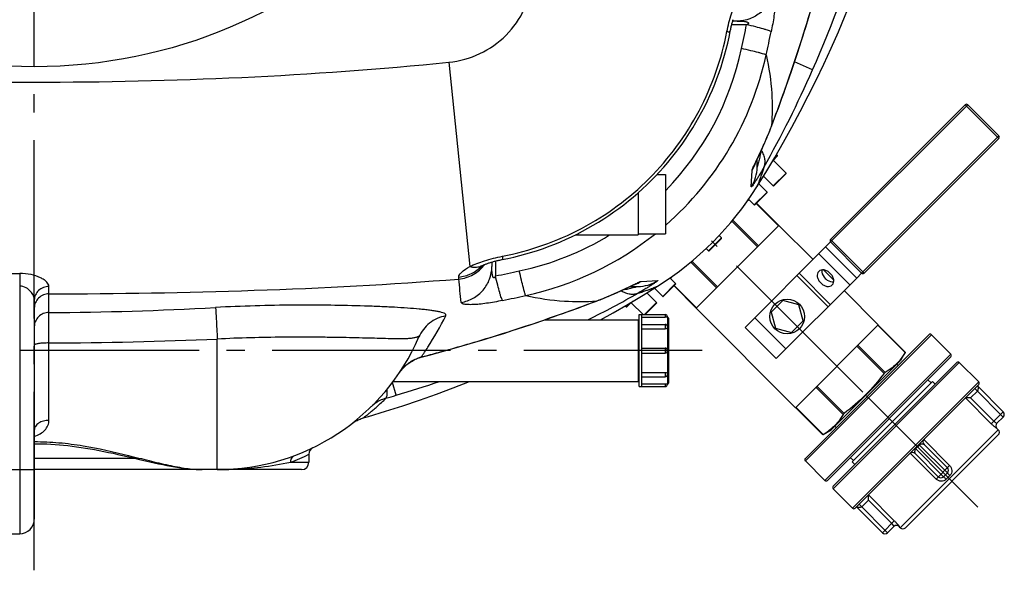
# Model space of a CAD drawing. Units: millimetres. Extents: x 182 to 5582, y 154 to 4117.
# Drawn here: x 2106 to 2644, y 296 to 597 of the extents above; entities that cross this region are included whole.
import ezdxf

# ---------------------------------------------------------------- set-up
doc = ezdxf.new("R2010")
doc.units = ezdxf.units.MM
doc.header["$LTSCALE"] = 10
doc.linetypes.add('AM_DIN_G_W050', pattern=[13.75, 9.75, -1.5, 1, -1.5])
for name, color, linetype in [('02___PRT_ALL_AXES', 7, 'Continuous'), ('06___PRT_ALL_SURFS', 7, 'Continuous'), ('BEZUGSACHSEN', 7, 'Continuous'), ('RUNDUNGEN', 7, 'Continuous')]:
    doc.layers.add(name, color=color, linetype=linetype)
doc.layers.add('AM_7', color=4, linetype='AM_DIN_G_W050', lineweight=25)

msp = doc.modelspace()

# ---------------------------------------------------------------- linework, layer by layer
at = {"color": 7, "linetype": 'Continuous'}
for p, q in [((2519.773, 523.014), (2520.347, 522.44)), ((2518.155, 519.682), (2525.042, 512.795)), ((2454.483, 512.017), (2459.248, 512.017)), ((2459.248, 512.017), (2459.248, 479.737)), ((2510.122, 507.004), (2514.687, 502.439)), ((2512.684, 511.152), (2518.042, 505.794)), ((2444.248, 502.111), (2444.248, 479.027)), ((2504.103, 497.844), (2504.85, 498.275)), ((2504.59, 498.535), (2507.686, 495.439)), ((2521.118, 484.263), (2539.785, 465.595)), ((2409.836, 479.027), (2444.248, 479.027)), ((2444.248, 479.737), (2459.248, 479.737)), ((2488.456, 478.67), (2489.687, 477.439)), ((2481.458, 471.667), (2482.686, 470.439)), ((2545.417, 459.963), (2551.124, 454.257)), ((2461.593, 455.533), (2464.687, 452.439)), ((2462.281, 456.02), (2461.851, 455.275)), ((2448.974, 447.442), (2454.331, 442.084)), ((2453.122, 450.004), (2457.686, 445.439)), ((2556.756, 448.625), (2575.423, 429.957)), ((2440.444, 441.971), (2446.887, 435.527)), ((2523.314, 443.176), (2516.95, 436.812)), ((2532.007, 440.847), (2523.314, 443.176)), ((2437.112, 440.353), (2437.686, 439.779)), ((2475.863, 439.008), (2530.169, 384.702)), ((2516.95, 436.812), (2519.279, 428.119)), ((2534.336, 432.153), (2532.007, 440.847)), ((2393.254, 432.727), (2444.248, 432.727)), ((2444.248, 432.727), (2444.248, 399.027)), ((2444.248, 432.017), (2444.748, 432.017)), ((2444.748, 435.527), (2459.048, 435.527)), ((2444.748, 396.227), (2444.748, 435.527)), ((2446.248, 396.227), (2446.248, 435.527)), ((2527.972, 425.789), (2534.336, 432.153)), ((2446.248, 430.182), (2459.048, 430.182)), ((2519.279, 428.119), (2527.972, 425.789)), ((2446.248, 417.277), (2459.048, 417.277)), ((2446.248, 414.477), (2459.048, 414.477)), ((2590.173, 414.968), (2587.524, 410.379)), ((2587.524, 410.379), (2549.746, 372.602)), ((2630.33, 398.738), (2619.724, 409.345)), ((2585.536, 408.391), (2586.243, 407.684)), ((2310.351, 399.027), (2444.248, 399.027)), ((2444.248, 399.737), (2444.748, 399.737)), ((2446.248, 401.573), (2459.048, 401.573)), ((2561.211, 355.075), (2605.051, 398.915)), ((2602.576, 399.976), (2604.344, 398.208)), ((2606.465, 397.501), (2605.051, 398.915)), ((2444.748, 396.227), (2459.048, 396.227)), ((2545.265, 370.014), (2549.746, 372.602)), ((2551.734, 374.59), (2552.441, 373.883)), ((2641.008, 372.646), (2640.3, 373.353)), ((2535.578, 355.605), (2546.185, 344.998)), ((2560.15, 357.549), (2561.918, 355.782)), ((2562.625, 353.66), (2561.211, 355.075)), ((2587.48, 319.118), (2586.772, 319.825)), ((2082.248, 315.877), (2106.248, 315.877))]:
    msp.add_line(p, q, dxfattribs=at)
for points in [[(2509.043, 505.256), (2513.945, 513.193), (2518.822, 521.363), (2523.586, 529.629), (2528.236, 537.988), (2532.768, 546.437), (2537.182, 554.973), (2541.474, 563.595), (2545.644, 572.299), (2549.689, 581.083), (2553.608, 589.944), (2557.399, 598.88), (2561.06, 607.887), (2564.59, 616.964), (2567.986, 626.104), (2571.248, 635.307), (2574.373, 644.566), (2577.359, 653.878), (2580.206, 663.239), (2581.067, 666.175)], [(2423.643, 432.727), (2430.488, 436.535), (2438.754, 441.299), (2446.924, 446.176), (2454.87, 451.083)], [(2293.951, 379.059), (2296.877, 379.917), (2306.238, 382.764), (2315.55, 385.75), (2324.81, 388.875), (2334.012, 392.136), (2343.153, 395.532), (2352.141, 399.027)]]:
    msp.add_lwpolyline(points, dxfattribs=at)
at = {"layer": '02___PRT_ALL_AXES', "color": 7, "linetype": 'Continuous'}
for p, q in [((2521.118, 484.263), (2539.785, 465.595)), ((2545.417, 459.963), (2551.124, 454.257)), ((2556.756, 448.625), (2575.423, 429.957)), ((2475.863, 439.008), (2530.169, 384.702))]:
    msp.add_line(p, q, dxfattribs=at)
msp.add_circle((2525.643, 434.483), 9.5, dxfattribs=at)
for points, knots in [([(2542.886, 459.151), (2542.539, 458.803), (2542.017, 457.83), (2542.027, 456.109), (2542.693, 454.345), (2543.496, 453.292), (2543.974, 452.813)], [0, 0, 0, 0, 0.2094678, 0.4446535, 0.7120085, 1, 1, 1, 1]), ([(2549.224, 458.063), (2548.746, 458.542), (2547.692, 459.345), (2545.928, 460.01), (2544.207, 460.02), (2543.234, 459.498), (2542.886, 459.151)], [0, 0, 0, 0, 0.2879915, 0.5553465, 0.7905322, 1, 1, 1, 1]), ([(2544.584, 459.95), (2544.534, 459.568), (2544.585, 457.845), (2545.542, 456.245), (2546.474, 455.313)], [0, 0, 0, 0, 0.2258916, 1, 1, 1, 1]), ([(2550.311, 451.726), (2550.659, 452.074), (2551.18, 453.047), (2551.171, 454.768), (2550.505, 456.532), (2549.702, 457.585), (2549.224, 458.063)], [0, 0, 0, 0, 0.2094678, 0.4446535, 0.7120085, 1, 1, 1, 1]), ([(2543.974, 452.813), (2544.452, 452.335), (2545.505, 451.532), (2547.27, 450.866), (2548.99, 450.857), (2549.963, 451.378), (2550.311, 451.726)], [0, 0, 0, 0, 0.2879915, 0.5553465, 0.7905322, 1, 1, 1, 1]), ([(2546.474, 455.313), (2546.803, 454.984), (2548.099, 453.901), (2549.889, 453.263), (2551.11, 453.424)], [0, 0, 0, 0, 0.2745823, 1, 1, 1, 1])]:
    msp.add_open_spline(points, degree=3, knots=knots, dxfattribs=at)
at = {"layer": '06___PRT_ALL_SURFS', "color": 7, "linetype": 'Continuous'}
for p, q in [((2546.671, 472.481), (2502.662, 428.472)), ((2563.642, 455.511), (2519.633, 411.502)), ((2519.633, 411.502), (2502.662, 428.472))]:
    msp.add_line(p, q, dxfattribs=at)
at = {"layer": '06___PRT_ALL_SURFS', "color": 9, "linetype": 'Continuous'}
for p, q in [((2559.892, 451.761), (2542.921, 468.731)), ((2563.642, 455.511), (2546.671, 472.481)), ((2549.235, 441.104), (2532.264, 458.074)), ((2547.985, 439.854), (2531.014, 456.824)), ((2524.936, 416.805), (2507.965, 433.776))]:
    msp.add_line(p, q, dxfattribs=at)
at = {"layer": 'AM_7'}
for p, q in [((2114.248, 295.877), (2114.248, 1395.877)), ((2566.938, 393.188), (2484.348, 475.778)), ((2479.248, 415.877), (1749.248, 415.877)), ((2629.8, 330.326), (2568.989, 391.137))]:
    msp.add_line(p, q, dxfattribs=at)
at = {"layer": 'BEZUGSACHSEN', "color": 7, "linetype": 'Continuous'}
for p, q in [((2264.248, 359.253), (2264.248, 354.877)), ((2214.248, 350.877), (2205.994, 350.877))]:
    msp.add_line(p, q, dxfattribs=at)
at = {"layer": 'RUNDUNGEN', "color": 9, "linetype": 'Continuous'}
for p, q in [((2503.463, 593.886), (2495.357, 593.887)), ((2340.838, 573.383), (2352.158, 461.725)), ((2539.532, 569.16), (2529.655, 573.519)), ((2624.34, 550.15), (2549.387, 475.197)), ((2641.311, 531.766), (2622.926, 550.15)), ((2517.055, 538.383), (2517.186, 538.729)), ((2517.082, 538.725), (2517.055, 538.383)), ((2566.358, 458.227), (2641.311, 533.18)), ((2518.157, 520.25), (2520.347, 522.44)), ((2507.953, 517.793), (2507.997, 517.884)), ((2518.155, 519.682), (2517.32, 518.847)), ((2506.044, 505.235), (2506.452, 514.293)), ((2518.042, 505.794), (2525.042, 512.795)), ((2507.686, 495.439), (2514.687, 502.439)), ((2520.913, 484.059), (2508.751, 496.221)), ((2509.396, 472.541), (2495.42, 486.517)), ((2510.008, 473.153), (2495.979, 487.182)), ((2482.686, 470.439), (2489.687, 477.439)), ((2567.772, 458.227), (2549.387, 476.611)), ((2366.239, 464.769), (2366.24, 456.663)), ((2486.972, 450.118), (2472.946, 464.144)), ((2487.585, 450.73), (2473.611, 464.704)), ((2106.27, 458.046), (2106.248, 451.083)), ((2346.173, 454.955), (2346.156, 456.026)), ((2442.394, 452.05), (2442.384, 452.046)), ((2445.833, 453.674), (2454.891, 454.082)), ((2457.686, 445.439), (2464.687, 452.439)), ((2106.248, 451.083), (2106.248, 315.877)), ((2122.215, 436.672), (2122.225, 446.841)), ((2122.225, 446.841), (2122.225, 450.888)), ((2476.067, 439.212), (2463.905, 451.375)), ((2421.397, 442.94), (2421.743, 443.071)), ((2421.4, 443.043), (2421.743, 443.071)), ((2437.686, 439.779), (2439.876, 441.969)), ((2441.279, 442.806), (2440.444, 441.971)), ((2447.775, 435.527), (2454.331, 442.084)), ((2122.248, 420.028), (2122.215, 436.672)), ((2459.048, 435.527), (2459.048, 434.074)), ((2460.248, 434.126), (2460.248, 428.982)), ((2459.048, 430.182), (2459.048, 427.755)), ((2460.248, 428.64), (2460.248, 416.078)), ((2575.219, 429.753), (2590.111, 414.862)), ((2122.248, 377.779), (2122.248, 420.028)), ((2214.248, 350.877), (2214.248, 422.172)), ((2352.42, 419.788), (2352.446, 419.7)), ((2535.578, 355.605), (2604.521, 424.548)), ((2459.048, 417.277), (2459.048, 414.477)), ((2460.248, 415.677), (2460.248, 403.115)), ((2563.701, 418.235), (2578.593, 403.344)), ((2564.314, 418.848), (2579.205, 403.956)), ((2325.672, 412.378), (2325.702, 412.263)), ((2615.127, 413.941), (2546.185, 344.998)), ((2550.781, 340.402), (2619.724, 409.345)), ((2318.362, 408.711), (2318.379, 408.689)), ((2459.048, 404), (2459.048, 401.573)), ((2312.004, 391.449), (2309.902, 398.428)), ((2460.248, 402.773), (2460.248, 397.628)), ((2630.33, 398.738), (2561.387, 329.796)), ((2459.048, 397.681), (2459.048, 396.227)), ((2541.278, 395.812), (2556.17, 380.921)), ((2541.891, 396.424), (2556.782, 381.533)), ((2629.579, 393.745), (2625.889, 390.054)), ((2643.721, 379.603), (2628.165, 395.159)), ((2623.087, 390.054), (2637.216, 375.926)), ((2625.889, 390.054), (2638.617, 377.326)), ((2530.373, 384.906), (2545.264, 370.015)), ((2637.216, 375.926), (2643.721, 382.431)), ((2641.008, 372.646), (2587.48, 319.118)), ((2640.281, 373.334), (2640.3, 373.353)), ((2614.402, 353.112), (2600.273, 367.24)), ((2611.062, 346.943), (2595.505, 362.499)), ((2597.98, 364.267), (2595.859, 362.146)), ((2613.183, 349.064), (2597.627, 364.621)), ((2170.012, 356.877), (2114.248, 356.877)), ((2592.886, 359.852), (2607.014, 345.724)), ((2074.248, 350.877), (2114.248, 350.877)), ((2254.331, 354.877), (2264.248, 354.877)), ((2607.014, 345.724), (2614.402, 353.112)), ((2612.529, 345.582), (2614.544, 347.597)), ((2570.072, 334.237), (2566.381, 330.547)), ((2584.2, 322.91), (2570.072, 337.038)), ((2582.8, 321.509), (2570.072, 334.237)), ((2580.523, 316.404), (2564.967, 331.961)), ((2577.695, 316.404), (2584.2, 322.91)), ((2586.772, 319.825), (2586.791, 319.844))]:
    msp.add_line(p, q, dxfattribs=at)
at = {"layer": 'RUNDUNGEN', "color": 7, "linetype": 'Continuous'}
for p, q in [((2498.4, 595.877), (2495.903, 595.877)), ((2622.926, 550.15), (2549.387, 476.611)), ((2624.34, 550.15), (2641.311, 533.18)), ((2517.082, 538.372), (2518.041, 540.898)), ((2514.631, 532.267), (2514.953, 533.038)), ((2512.199, 526.697), (2512.486, 527.332)), ((2512.486, 527.332), (2512.778, 527.986)), ((2512.778, 527.986), (2513.075, 528.657)), ((2513.075, 528.657), (2513.378, 529.345)), ((2513.378, 529.345), (2513.685, 530.051)), ((2513.685, 530.051), (2513.996, 530.774)), ((2513.996, 530.774), (2514.312, 531.512)), ((2514.312, 531.512), (2514.631, 532.267)), ((2641.311, 531.766), (2567.772, 458.227)), ((2509.541, 520.977), (2510.39, 522.776)), ((2510.39, 522.776), (2510.625, 523.278)), ((2510.625, 523.278), (2511.12, 524.34)), ((2511.12, 524.34), (2511.512, 525.188)), ((2511.512, 525.188), (2511.919, 526.079)), ((2511.919, 526.079), (2512.199, 526.697)), ((2520.347, 522.157), (2517.738, 519.548)), ((2520.347, 522.44), (2519.773, 523.014)), ((2508.037, 517.755), (2508.043, 517.769)), ((2508.043, 517.769), (2508.066, 517.821)), ((2508.066, 517.821), (2508.104, 517.909)), ((2508.104, 517.909), (2508.159, 518.03)), ((2508.159, 518.03), (2508.268, 518.27)), ((2508.268, 518.27), (2508.408, 518.575)), ((2508.643, 519.078), (2508.929, 519.686)), ((2509.248, 516.082), (2509.248, 520.36)), ((2525.042, 512.795), (2518.155, 519.682)), ((2525.042, 512.512), (2518.325, 505.794)), ((2514.687, 502.439), (2510.122, 507.004)), ((2514.687, 502.157), (2507.969, 495.439)), ((2521.008, 484.154), (2508.846, 496.316)), ((2521.118, 484.263), (2475.863, 439.008)), ((2489.687, 477.157), (2482.969, 470.439)), ((2489.687, 477.439), (2488.456, 478.67)), ((2549.387, 475.197), (2546.671, 472.481)), ((2566.358, 458.227), (2549.387, 475.197)), ((2364.248, 464.223), (2364.248, 461.726)), ((2566.358, 458.227), (2563.642, 455.511)), ((2442.071, 451.956), (2442.197, 452.012)), ((2442.197, 452.012), (2442.291, 452.054)), ((2442.291, 452.054), (2442.349, 452.079)), ((2442.349, 452.079), (2442.37, 452.088)), ((2464.687, 452.157), (2457.969, 445.439)), ((2464.687, 452.439), (2461.593, 455.533)), ((2430.03, 446.421), (2430.733, 446.727)), ((2430.733, 446.727), (2431.42, 447.029)), ((2431.42, 447.029), (2432.089, 447.325)), ((2432.089, 447.325), (2432.741, 447.617)), ((2432.741, 447.617), (2433.375, 447.902)), ((2433.375, 447.902), (2433.991, 448.181)), ((2433.991, 448.181), (2434.881, 448.588)), ((2434.881, 448.588), (2435.729, 448.979)), ((2435.729, 448.979), (2436.532, 449.353)), ((2436.532, 449.353), (2437.535, 449.823)), ((2437.535, 449.823), (2439.295, 450.654)), ((2439.683, 450.838), (2440.708, 451.323)), ((2439.766, 450.877), (2444.043, 450.877)), ((2440.708, 451.323), (2441.27, 451.587)), ((2441.27, 451.587), (2441.623, 451.751)), ((2441.623, 451.751), (2441.914, 451.885)), ((2441.914, 451.885), (2442.071, 451.956)), ((2454.331, 442.084), (2448.974, 447.442)), ((2475.972, 439.118), (2463.81, 451.28)), ((2114.248, 443.446), (2114.248, 323.877)), ((2421.407, 442.911), (2422.127, 443.186)), ((2427.821, 445.479), (2428.573, 445.797)), ((2428.573, 445.797), (2429.31, 446.111)), ((2429.31, 446.111), (2430.03, 446.421)), ((2440.577, 442.387), (2437.969, 439.779)), ((2454.331, 441.801), (2448.058, 435.527)), ((2446.248, 434.074), (2459.048, 434.074)), ((2460.248, 434.327), (2460.248, 434.126)), ((2460.748, 433.627), (2460.748, 398.127)), ((2446.248, 427.755), (2459.048, 427.755)), ((2460.248, 428.982), (2460.248, 428.64)), ((2530.169, 384.702), (2575.423, 429.957)), ((2575.314, 429.848), (2590.184, 414.978)), ((2603.107, 424.548), (2535.578, 357.019)), ((2604.521, 424.548), (2615.127, 413.941)), ((2460.248, 416.077), (2460.248, 415.677)), ((2590.181, 414.981), (2590.111, 414.862)), ((2615.127, 412.527), (2547.599, 344.998)), ((2550.781, 341.816), (2618.309, 409.345)), ((2587.206, 410.633), (2587.136, 410.547)), ((2630.33, 398.738), (2619.724, 409.345)), ((2446.248, 404), (2459.048, 404)), ((2460.248, 403.115), (2460.248, 402.773)), ((2446.248, 397.681), (2459.048, 397.681)), ((2460.248, 397.628), (2460.248, 397.427)), ((2630.33, 397.324), (2562.802, 329.796)), ((2643.721, 382.431), (2629.933, 396.22)), ((2623.242, 390.054), (2623.087, 390.054)), ((2625.889, 390.054), (2623.242, 390.054)), ((2530.278, 384.812), (2545.147, 369.942)), ((2643.721, 379.603), (2640.279, 376.16)), ((2549.577, 372.989), (2549.493, 372.92)), ((2641.008, 372.646), (2640.3, 373.353)), ((2545.264, 370.015), (2545.145, 369.945)), ((2641.008, 369.818), (2590.308, 319.118)), ((2613.183, 351.893), (2600.455, 364.621)), ((2535.578, 355.605), (2546.185, 344.998)), ((2608.233, 346.943), (2595.505, 359.671)), ((2260.248, 350.877), (2114.248, 350.877)), ((2613.183, 349.064), (2611.062, 346.943)), ((2561.387, 329.796), (2550.781, 340.402)), ((2570.072, 336.884), (2570.072, 337.038)), ((2570.072, 334.237), (2570.072, 336.884)), ((2577.695, 316.404), (2563.906, 330.193)), ((2583.966, 319.847), (2580.523, 316.404)), ((2587.48, 319.118), (2586.772, 319.825))]:
    msp.add_line(p, q, dxfattribs=at)
for points in [[(2518.041, 540.898), (2518.946, 543.305), (2519.873, 545.793), (2520.821, 548.361), (2521.789, 551.008), (2522.777, 553.733), (2523.782, 556.537), (2524.804, 559.418), (2525.843, 562.376), (2526.897, 565.412), (2527.966, 568.524), (2529.049, 571.714), (2530.144, 574.98), (2531.253, 578.322), (2532.372, 581.741), (2533.503, 585.237), (2534.643, 588.809), (2535.793, 592.458), (2536.951, 596.184), (2538.117, 599.987), (2539.289, 603.867), (2540.426, 607.68)], [(2494.532, 590.206), (2494.584, 590.472), (2494.685, 590.972), (2494.79, 591.472), (2494.898, 591.969), (2495.011, 592.464), (2495.126, 592.956), (2495.244, 593.442), (2495.366, 593.923), (2495.489, 594.397), (2495.615, 594.864), (2495.743, 595.323), (2495.872, 595.773), (2496.002, 596.212), (2496.133, 596.642)], [(2369.92, 465.593), (2373.052, 466.23), (2376.327, 466.967), (2379.585, 467.773), (2382.824, 468.648), (2386.042, 469.591), (2389.238, 470.603), (2392.412, 471.682), (2395.56, 472.828), (2398.683, 474.04), (2401.778, 475.318), (2404.845, 476.662), (2407.881, 478.07), (2410.886, 479.542), (2413.859, 481.077), (2416.797, 482.675), (2419.7, 484.335), (2422.566, 486.055), (2425.395, 487.836), (2428.185, 489.677), (2430.934, 491.576), (2433.642, 493.533), (2436.307, 495.546), (2438.929, 497.616), (2441.506, 499.741), (2444.037, 501.92), (2446.521, 504.153), (2448.956, 506.437), (2451.343, 508.773), (2453.679, 511.16), (2455.964, 513.595), (2458.196, 516.079), (2460.376, 518.609), (2462.501, 521.186), (2464.571, 523.807), (2466.585, 526.473), (2468.542, 529.18), (2470.441, 531.93), (2472.282, 534.719), (2474.063, 537.548), (2475.784, 540.414), (2477.444, 543.317), (2479.042, 546.255), (2480.578, 549.227), (2482.05, 552.232), (2483.458, 555.268), (2484.802, 558.335), (2486.08, 561.43), (2487.293, 564.553), (2488.439, 567.701), (2489.519, 570.874), (2490.53, 574.071), (2491.474, 577.289), (2492.349, 580.528), (2493.156, 583.785), (2493.893, 587.061), (2494.532, 590.206)], [(2514.953, 533.038), (2515.115, 533.43), (2515.278, 533.825), (2515.441, 534.224), (2515.606, 534.627), (2515.77, 535.033), (2515.935, 535.444), (2516.101, 535.858), (2516.266, 536.276), (2516.433, 536.697), (2516.599, 537.122), (2516.766, 537.551), (2516.933, 537.983), (2517.082, 538.372)], [(2508.408, 518.575), (2508.579, 518.942), (2508.643, 519.078)], [(2508.929, 519.686), (2509.353, 520.579), (2509.541, 520.977)], [(2358.73, 462.212), (2358.8, 462.244), (2358.992, 462.332), (2359.203, 462.426), (2359.431, 462.525), (2359.676, 462.629), (2359.94, 462.738), (2360.22, 462.85), (2360.518, 462.967), (2360.832, 463.087), (2361.164, 463.21), (2361.511, 463.336), (2361.874, 463.464), (2362.251, 463.594), (2362.643, 463.724), (2363.048, 463.855), (2363.466, 463.987), (2363.895, 464.118), (2364.334, 464.248), (2364.784, 464.377), (2365.242, 464.505), (2365.709, 464.631), (2366.183, 464.755), (2366.664, 464.876), (2367.15, 464.995), (2367.641, 465.111), (2368.136, 465.223), (2368.634, 465.332), (2369.134, 465.437), (2369.634, 465.538), (2369.92, 465.593)], [(2357.981, 461.825), (2357.975, 461.822), (2357.977, 461.823), (2357.991, 461.831), (2358.02, 461.848), (2358.063, 461.873), (2358.12, 461.905), (2358.194, 461.945), (2358.283, 461.993), (2358.39, 462.047), (2358.513, 462.108), (2358.655, 462.176), (2358.73, 462.212)], [(2439.295, 450.654), (2439.492, 450.747), (2439.683, 450.838)], [(2352.446, 419.7), (2356.246, 420.832), (2360.125, 422.005), (2363.928, 423.171), (2367.654, 424.329), (2371.303, 425.478), (2374.875, 426.619), (2378.371, 427.749), (2381.79, 428.869), (2385.133, 429.977), (2388.399, 431.072), (2391.588, 432.155), (2394.701, 433.224), (2397.736, 434.278), (2400.695, 435.317), (2403.576, 436.339), (2406.38, 437.345), (2409.105, 438.332), (2411.752, 439.3), (2414.32, 440.248), (2416.808, 441.175), (2419.216, 442.08), (2421.407, 442.911)], [(2422.127, 443.186), (2422.557, 443.353), (2422.984, 443.519), (2423.407, 443.685), (2423.827, 443.85), (2424.243, 444.015), (2424.656, 444.18), (2425.065, 444.345), (2425.47, 444.508), (2425.871, 444.672), (2426.269, 444.834), (2426.663, 444.997), (2427.053, 445.158), (2427.821, 445.479)], [(2325.702, 412.263), (2330.077, 413.415), (2334.599, 414.632), (2339.111, 415.873), (2343.613, 417.138), (2348.106, 418.428), (2352.446, 419.7)], [(2318.379, 408.689), (2318.848, 409.036), (2319.43, 409.44), (2320.025, 409.824), (2320.632, 410.187), (2321.25, 410.528), (2321.877, 410.848), (2322.515, 411.145), (2323.16, 411.42), (2323.814, 411.672), (2324.475, 411.902), (2325.142, 412.109), (2325.702, 412.263)], [(2313.599, 403.576), (2313.836, 403.919), (2314.17, 404.382), (2314.51, 404.829), (2314.855, 405.261), (2315.206, 405.679), (2315.561, 406.083), (2315.921, 406.471), (2316.284, 406.845), (2316.649, 407.205), (2317.018, 407.55), (2317.387, 407.879), (2317.758, 408.194), (2318.128, 408.494), (2318.379, 408.689)], [(2288.403, 376.47), (2288.932, 376.812), (2289.473, 377.138), (2290.023, 377.447), (2290.582, 377.738), (2291.15, 378.012), (2291.727, 378.267), (2292.312, 378.504), (2292.903, 378.723), (2293.502, 378.922), (2293.951, 379.059)], [(2287.378, 375.735), (2287.885, 376.11), (2288.403, 376.47)], [(2114.248, 365.013), (2116.504, 364.997), (2118.77, 364.948), (2121.041, 364.867), (2123.322, 364.752), (2125.614, 364.605), (2127.921, 364.425), (2130.246, 364.211), (2132.593, 363.964), (2134.964, 363.683), (2137.36, 363.369), (2139.781, 363.021), (2142.225, 362.641), (2144.691, 362.23), (2147.177, 361.788), (2149.682, 361.319), (2152.203, 360.823), (2154.74, 360.303), (2157.289, 359.762), (2159.845, 359.203), (2162.402, 358.631), (2164.953, 358.049), (2167.492, 357.463)], [(2167.492, 357.463), (2172.514, 356.296), (2174.985, 355.724), (2177.423, 355.167), (2179.822, 354.629), (2182.176, 354.114), (2184.481, 353.628), (2186.734, 353.172), (2188.931, 352.752), (2191.072, 352.369), (2193.156, 352.025), (2195.182, 351.723), (2197.15, 351.466), (2199.059, 351.253), (2200.908, 351.087), (2202.699, 350.969), (2204.43, 350.899), (2205.994, 350.877)], [(2563.197, 330.191), (2563.205, 330.198), (2563.213, 330.206), (2563.222, 330.214), (2563.232, 330.223), (2563.243, 330.232), (2563.255, 330.241)]]:
    msp.add_lwpolyline(points, dxfattribs=at)
at = {"layer": 'RUNDUNGEN', "color": 9, "linetype": 'Continuous'}
msp.add_circle((2114.248, 845.877), 275, dxfattribs=at)
for centre, radius, start, end in [((1913.258, 845.182), 684.402, 336.215181, 343.26597), ((1132.092, 871.95), 1399.277, 347.993468, 348.537912), ((396.921, 1033.627), 2165.88, 347.839233, 348.180991), ((2346.093, 614.039), 172.059, 311.12297, 347.6957), ((2346.42, 613.701), 157.793, 315.64998, 347.99017), ((1978.286, 816.827), 613.462, 330.618865, 336.189036), ((2515.055, 539.542), 2.312, 329.89948, 339.13065), ((2489.339, 524.481), 19.916, 329.23282, 340.19057), ((2489.395, 524.455), 19.854, 340.20488, 341.60812), ((2489.281, 516.083), 19.967, 327.09055, 359.99816), ((2346.418, 613.725), 157.813, 282.01097, 301.40029), ((2346.099, 614.004), 172.028, 282.30236, 308.69178), ((2114.252, 3028.54), 2570.506, 269.288557, 269.822082), ((2355.065, 470.071), 8.671, 289.47929, 290.82807), ((2355.078, 470.037), 8.636, 290.82784, 295.01843), ((2344.608, 475.766), 19.72, 316.17454, 317.21291), ((2088.176, 1828.036), 1399.28, 281.462082, 282.006526), ((-2244.275, -37.029), 4616.737, 5.958263, 6.117367), ((2435.671, 470.73), 19.854, 288.39206, 289.76293), ((2435.645, 470.787), 19.916, 289.80943, 300.76718), ((2444.043, 470.845), 19.967, 270.00184, 302.90946), ((2143.784, 981.012), 612.502, 296.47155, 299.379541), ((1926.498, 2563.207), 2165.882, 281.819006, 282.160764), ((2420.584, 445.071), 2.312, 290.86935, 300.10046), ((2113.431, 2244.439), 1807.788, 270.278404, 273.164933), ((2113.489, 2770.679), 2350.667, 270.213516, 272.456698), ((2114.923, 1225.152), 839.652, 284.536438, 286.430431), ((2113.852, 1050.218), 687.925, 286.740763, 288.807779), ((2222.461, 688.973), 310.706, 285.67664, 286.74969), ((2641.695, 374.749), 1.999, 135.02096, 225.01966), ((2211.257, 465.935), 119.118, 291.19879, 296.41468), ((2214.295, 551.727), 200.85, 269.98664, 274.71867), ((2585.377, 318.431), 1.999, 44.98034, 134.97904)]:
    msp.add_arc(centre, radius, start, end, dxfattribs=at)
at = {"layer": 'RUNDUNGEN', "color": 7, "linetype": 'Continuous'}
for centre, radius, start, end in [((2623.633, 549.443), 1, 45, 135), ((2640.604, 532.473), 1, 315, 45), ((2520.205, 522.298), 0.2, 315, 45), ((2518.296, 519.823), 0.2, 135, 225), ((2524.901, 512.653), 0.2, 315, 45), ((2518.183, 505.936), 0.2, 225, 315), ((2363.388, 596.737), 172, 302.13178, 327.86822), ((2514.545, 502.298), 0.2, 315, 45), ((2523.768, 468.379), 35.346, 122.31237, 124.05933), ((2507.828, 495.58), 0.2, 225, 315), ((2489.545, 477.298), 0.2, 315, 45), ((2550.094, 475.904), 1, 135, 225), ((2482.828, 470.58), 0.2, 225, 315), ((2567.065, 458.934), 1, 225, 315), ((2491.749, 436.357), 35.348, 145.94271, 147.6876), ((2464.545, 452.298), 0.2, 315, 45), ((2440.302, 441.83), 0.2, 45, 135), ((2454.19, 441.943), 0.2, 315, 45), ((2457.828, 445.58), 0.2, 225, 315), ((2437.828, 439.92), 0.2, 225, 315), ((2459.048, 434.327), 1.2, 0, 90), ((2460.248, 433.627), 0.5, 360, 90), ((2459.048, 428.982), 1.2, 0, 90), ((2214.248, 470.877), 120, 270, 336.64217), ((2603.814, 423.841), 1, 45, 135), ((2459.048, 416.077), 1.2, 0, 90), ((2459.048, 415.677), 1.2, 270, 0), ((2614.42, 413.234), 1, 315, 45), ((2619.017, 408.638), 1, 45, 135), ((2459.048, 402.773), 1.2, 270, 0), ((2629.623, 398.031), 1, 315, 45), ((2459.048, 397.427), 1.2, 270, 0), ((2460.248, 398.127), 0.5, 270, 0), ((2630.286, 396.573), 0.5, 135, 225.00002), ((2642.307, 381.017), 2, 315, 45), ((2641.715, 374.767), 2, 135.87342, 225), ((2639.593, 371.232), 2, 315, 45), ((2601.869, 366.035), 2, 135, 225), ((2268.248, 359.253), 4, 115.84881, 180), ((2536.285, 356.312), 1, 135, 225), ((2594.091, 358.257), 2, 44.99991, 135.00014), ((2260.248, 354.877), 4, 270, 0), ((2611.769, 350.478), 2, 315, 45), ((2546.892, 345.705), 1, 225, 315), ((2609.647, 348.357), 2, 225, 315), ((2551.488, 341.109), 1, 135, 225), ((2562.094, 330.503), 1, 225, 315), ((2563.553, 329.839), 0.5, 44.99998, 135), ((2106.248, 323.877), 8, 270, 0), ((2585.358, 318.411), 2, 45, 134.12669), ((2588.894, 320.532), 2, 225, 315), ((2579.109, 317.819), 2, 225, 315)]:
    msp.add_arc(centre, radius, start, end, dxfattribs=at)
at = {"layer": 'RUNDUNGEN', "color": 9, "linetype": 'Continuous'}
for points, knots in [([(2340.838, 573.383), (2346.64, 573.971), (2358.14, 577.14), (2372.722, 587.403), (2382.985, 601.986), (2386.155, 613.486), (2386.743, 619.288)], [0, 0, 0, 0, 0.250015, 0.5, 0.7499849, 1, 1, 1, 1]), ([(2517.919, 612.605), (2517.542, 610.306), (2515.973, 605.809), (2511.47, 600.315), (2505.37, 596.712), (2500.707, 595.877), (2498.4, 595.877)], [0, 0, 0, 0, 0.2511995, 0.5016079, 0.7511039, 1, 1, 1, 1]), ([(2517.919, 612.605), (2518.164, 612.579), (2518.518, 612.208), (2518.761, 611.587), (2519.034, 610.502), (2519.187, 608.668), (2519.17, 605.929), (2518.919, 602.546), (2518.26, 597.145), (2517.491, 592.914), (2516.884, 590.01)], [0, 0, 0, 0, 0.0318452, 0.0563694, 0.0882475, 0.1755973, 0.2946465, 0.4429674, 0.6153205, 1, 1, 1, 1]), ([(2492.71, 590.101), (2493.341, 593.403), (2494.876, 599.49), (2497.122, 605.364), (2498.4, 607.968)], [0, 0, 0, 0, 0.5367486, 1, 1, 1, 1]), ([(2517.186, 538.729), (2519.289, 544.265), (2527.676, 567.026), (2535.152, 590.121), (2540.338, 607.706)], [0, 0, 0, 0, 0.2441438, 1, 1, 1, 1]), ([(2498.4, 595.877), (2499.053, 595.877), (2500.031, 595.857), (2501.328, 595.772), (2502.13, 595.687), (2502.762, 595.59), (2503.228, 595.499), (2503.681, 595.38), (2504.046, 595.247), (2504.309, 595.092), (2504.485, 594.938), (2504.55, 594.678), (2504.394, 594.445), (2504.185, 594.27), (2503.875, 594.074), (2503.629, 593.958), (2503.463, 593.886)], [0, 0, 0, 0, 0.2502897, 0.3744277, 0.4975878, 0.5586699, 0.6192838, 0.679245, 0.7382, 0.7671773, 0.7958478, 0.825786, 0.8603368, 0.8958402, 0.9309474, 1, 1, 1, 1]), ([(2516.884, 590.01), (2516.733, 590.13), (2516.263, 590.353), (2515.374, 590.701), (2514.112, 591.117), (2511.786, 591.813), (2508.201, 592.761), (2505.142, 593.498), (2503.463, 593.886)], [0, 0, 0, 0, 0.041225, 0.1099978, 0.2053975, 0.3256287, 0.6305036, 1, 1, 1, 1]), ([(2370.025, 467.416), (2385.044, 470.285), (2414.424, 480.578), (2451.877, 508.249), (2479.547, 545.701), (2489.84, 575.081), (2492.71, 590.101)], [0, 0, 0, 0, 0.2498915, 0.5, 0.7501085, 1, 1, 1, 1]), ([(2492.71, 590.101), (2492.968, 590.082), (2493.409, 590.055), (2493.99, 590.059), (2494.32, 590.081), (2494.522, 590.153), (2494.532, 590.206)], [0, 0, 0, 0, 0.4177135, 0.7225178, 0.9133267, 1, 1, 1, 1]), ([(2514.2, 577.373), (2514.044, 577.458), (2513.581, 577.623), (2512.7, 577.904), (2511.442, 578.258), (2509.109, 578.879), (2505.511, 579.766), (2502.444, 580.482), (2500.759, 580.868)], [0, 0, 0, 0, 0.0383665, 0.1054474, 0.2000175, 0.3201624, 0.6267779, 1, 1, 1, 1]), ([(2514.2, 577.373), (2515.72, 570.415), (2517.606, 557.541), (2517.546, 544.538), (2517.082, 538.725)], [0, 0, 0, 0, 0.5497974, 1, 1, 1, 1]), ([(1887.659, 573.383), (1925.285, 569.568), (2000.78, 564.211), (2114.248, 561.634), (2227.717, 564.211), (2303.211, 569.568), (2340.838, 573.383)], [0, 0, 0, 0, 0.2499962, 0.5, 0.7500038, 1, 1, 1, 1]), ([(2507.997, 517.884), (2509.47, 520.956), (2512.715, 527.688), (2515.601, 534.587), (2517.055, 538.383)], [0, 0, 0, 0, 0.4560006, 1, 1, 1, 1]), ([(2511.419, 524.986), (2511.218, 524.042), (2510.816, 522.21), (2510.276, 519.915), (2509.886, 518.306), (2509.555, 517.073), (2509.486, 516.741), (2509.248, 516.004), (2509.248, 516.082)], [0, 0, 0, 0, 0.3156377, 0.6175377, 0.7576905, 0.8823851, 0.9744508, 1, 1, 1, 1]), ([(2512.842, 515.852), (2513.166, 516.492), (2513.611, 517.947), (2513.576, 520.328), (2512.891, 522.856), (2512.071, 524.499), (2511.577, 525.327)], [0, 0, 0, 0, 0.2163028, 0.4494648, 0.7093555, 1, 1, 1, 1]), ([(2506.452, 514.293), (2506.458, 514.441), (2506.613, 514.844), (2506.911, 515.582), (2507.387, 516.603), (2507.751, 517.37), (2507.953, 517.793)], [0, 0, 0, 0, 0.1167409, 0.3314399, 0.6309256, 1, 1, 1, 1]), ([(2512.842, 515.852), (2512.053, 514.449), (2510.88, 512.437), (2509.315, 509.907), (2508.295, 508.316), (2507.4, 506.986), (2506.816, 506.137), (2506.382, 505.571), (2506.274, 505.419), (2506.041, 505.175), (2506.044, 505.235)], [0, 0, 0, 0, 0.3822683, 0.5535113, 0.7057462, 0.8331236, 0.9287649, 0.9624914, 0.985822, 1, 1, 1, 1]), ([(2512.842, 515.852), (2512.374, 514.286), (2511.504, 511.614), (2510.291, 508.312), (2509.492, 506.35), (2509.14, 505.473), (2509.043, 505.256)], [0, 0, 0, 0, 0.4355699, 0.7481698, 0.9367724, 1, 1, 1, 1]), ([(2346.173, 454.955), (2348.937, 455.219), (2354.405, 456.908), (2358.709, 460.688), (2360.361, 462.904)], [0, 0, 0, 0, 0.5011995, 1, 1, 1, 1]), ([(2352.158, 461.725), (2354.762, 463.004), (2360.636, 465.249), (2366.723, 466.785), (2370.025, 467.416)], [0, 0, 0, 0, 0.4632513, 1, 1, 1, 1]), ([(2370.025, 467.416), (2370.043, 467.158), (2370.071, 466.717), (2370.067, 466.135), (2370.045, 465.805), (2369.973, 465.603), (2369.92, 465.593)], [0, 0, 0, 0, 0.4177135, 0.7225178, 0.9133267, 1, 1, 1, 1]), ([(2122.225, 450.888), (2122.225, 451.793), (2121.268, 453.237), (2119.497, 454.632), (2116.695, 456.211), (2112.241, 457.629), (2108.345, 458.04), (2106.27, 458.046)], [0, 0, 0, 0, 0.1467754, 0.2487335, 0.3703353, 0.6637732, 1, 1, 1, 1]), ([(2346.156, 456.026), (2346.15, 456.429), (2346.547, 457.404), (2348.437, 459.523), (2350.538, 460.853), (2352.158, 461.725)], [0, 0, 0, 0, 0.142299, 0.3511027, 1, 1, 1, 1]), ([(2346.156, 456.026), (2348.535, 456.249), (2353.237, 457.539), (2357.191, 460.398), (2358.835, 462.11)], [0, 0, 0, 0, 0.5015802, 1, 1, 1, 1]), ([(2347.521, 442.206), (2349.819, 442.583), (2354.316, 444.152), (2359.811, 448.655), (2363.414, 454.756), (2364.248, 459.418), (2364.248, 461.726)], [0, 0, 0, 0, 0.2511995, 0.5016079, 0.7511039, 1, 1, 1, 1]), ([(2352.158, 461.725), (2353.137, 461.482), (2355.104, 461.234), (2357.065, 461.58), (2357.957, 461.895)], [0, 0, 0, 0, 0.5164484, 1, 1, 1, 1]), ([(2366.24, 456.663), (2366.168, 456.497), (2366.051, 456.251), (2365.856, 455.941), (2365.681, 455.732), (2365.448, 455.576), (2365.188, 455.641), (2365.033, 455.817), (2364.879, 456.08), (2364.745, 456.445), (2364.627, 456.898), (2364.535, 457.364), (2364.438, 457.996), (2364.353, 458.797), (2364.268, 460.094), (2364.248, 461.073), (2364.248, 461.726)], [0, 0, 0, 0, 0.0690529, 0.104158, 0.1396526, 0.1741551, 0.2041498, 0.2328175, 0.2617937, 0.3207495, 0.3807112, 0.4413256, 0.5024082, 0.6255692, 0.7497083, 1, 1, 1, 1]), ([(2382.753, 445.926), (2382.667, 446.082), (2382.503, 446.545), (2382.221, 447.426), (2381.868, 448.683), (2381.247, 451.017), (2380.36, 454.615), (2379.643, 457.682), (2379.258, 459.367)], [0, 0, 0, 0, 0.0383664, 0.1054473, 0.2000173, 0.3201623, 0.6267777, 1, 1, 1, 1]), ([(2122.225, 446.841), (2159.633, 446.919), (2234.345, 448.129), (2308.989, 451.975), (2346.173, 454.955)], [0, 0, 0, 0, 0.5007117, 1, 1, 1, 1]), ([(2370.116, 443.242), (2369.996, 443.393), (2369.773, 443.862), (2369.424, 444.751), (2369.009, 446.014), (2368.313, 448.339), (2367.364, 451.925), (2366.628, 454.983), (2366.24, 456.663)], [0, 0, 0, 0, 0.041225, 0.1099978, 0.2053975, 0.3256286, 0.6305035, 1, 1, 1, 1]), ([(2421.743, 443.071), (2425.561, 444.534), (2432.491, 447.433), (2439.251, 450.696), (2442.332, 452.172)], [0, 0, 0, 0, 0.544725, 1, 1, 1, 1]), ([(2442.332, 452.172), (2442.755, 452.375), (2443.523, 452.739), (2444.544, 453.215), (2445.282, 453.513), (2445.685, 453.668), (2445.833, 453.674)], [0, 0, 0, 0, 0.36908, 0.6685659, 0.8832622, 1, 1, 1, 1]), ([(2454.891, 454.082), (2454.951, 454.084), (2454.707, 453.852), (2454.554, 453.744), (2453.989, 453.309), (2453.14, 452.726), (2451.81, 451.831), (2450.219, 450.811), (2447.689, 449.246), (2445.676, 448.072), (2444.273, 447.284)], [0, 0, 0, 0, 0.0141786, 0.0375101, 0.0712378, 0.1668817, 0.2942601, 0.4464951, 0.6177397, 1, 1, 1, 1]), ([(2114.248, 443.446), (2114.248, 444.26), (2113.821, 446.007), (2112.266, 448.396), (2109.738, 450.453), (2107.448, 451.075), (2106.248, 451.083)], [0, 0, 0, 0, 0.2028313, 0.4348783, 0.7009305, 1, 1, 1, 1]), ([(2122.225, 450.888), (2121.189, 450.885), (2119.118, 450.502), (2116.47, 448.866), (2114.674, 446.396), (2114.248, 444.415), (2114.248, 443.446)], [0, 0, 0, 0, 0.2582981, 0.5118027, 0.7583996, 1, 1, 1, 1]), ([(2122.225, 446.841), (2121.187, 446.838), (2119.103, 446.437), (2116.454, 444.731), (2114.669, 442.171), (2114.248, 440.132), (2114.248, 439.13)], [0, 0, 0, 0, 0.254234, 0.5060019, 0.7542564, 1, 1, 1, 1]), ([(2444.273, 447.284), (2443.634, 446.96), (2442.178, 446.515), (2439.798, 446.55), (2437.269, 447.235), (2435.626, 448.055), (2434.799, 448.549)], [0, 0, 0, 0, 0.216303, 0.449465, 0.7093556, 1, 1, 1, 1]), ([(2444.043, 450.877), (2444.121, 450.877), (2443.384, 450.64), (2443.052, 450.571), (2441.819, 450.24), (2440.21, 449.849), (2437.914, 449.309), (2436.081, 448.908), (2435.138, 448.706)], [0, 0, 0, 0, 0.0255569, 0.1176331, 0.2423299, 0.382481, 0.6843766, 1, 1, 1, 1]), ([(2444.273, 447.284), (2445.112, 447.535), (2446.673, 448.023), (2448.833, 448.753), (2450.652, 449.41), (2452.134, 449.974), (2453.161, 450.38), (2453.817, 450.647), (2454.187, 450.797), (2454.471, 450.919), (2454.682, 450.998), (2454.796, 451.062), (2454.86, 451.072), (2454.87, 451.083)], [0, 0, 0, 0, 0.2331549, 0.4356315, 0.6073637, 0.7482488, 0.8581265, 0.9013847, 0.9368277, 0.9644345, 0.9841812, 0.9960423, 1, 1, 1, 1]), ([(2370.116, 443.242), (2367.212, 442.634), (2362.981, 441.866), (2357.58, 441.206), (2354.196, 440.956), (2351.458, 440.939), (2349.623, 441.092), (2348.539, 441.365), (2347.918, 441.608), (2347.546, 441.962), (2347.521, 442.206)], [0, 0, 0, 0, 0.3846795, 0.5570326, 0.7053535, 0.8244027, 0.9117525, 0.9436306, 0.9681548, 1, 1, 1, 1]), ([(2352.42, 419.788), (2358.315, 421.526), (2381.519, 428.594), (2404.467, 436.508), (2421.397, 442.94)], [0, 0, 0, 0, 0.253376, 1, 1, 1, 1]), ([(2382.753, 445.926), (2389.71, 444.405), (2402.585, 442.52), (2415.587, 442.58), (2421.4, 443.043)], [0, 0, 0, 0, 0.5497917, 1, 1, 1, 1]), ([(2122.215, 436.672), (2121.179, 436.668), (2119.095, 436.263), (2116.449, 434.548), (2114.667, 431.979), (2114.248, 429.935), (2114.248, 428.93)], [0, 0, 0, 0, 0.253764, 0.5053314, 0.7537786, 1, 1, 1, 1]), ([(2339.07, 434.825), (2339.133, 434.95), (2339.22, 435.221), (2339.072, 435.644), (2338.709, 435.972), (2337.953, 436.389), (2336.659, 436.8), (2334.811, 437.219), (2332.626, 437.594), (2330.167, 437.938), (2327.467, 438.254), (2323.442, 438.656), (2317.924, 439.094), (2310.76, 439.535), (2302.928, 439.912), (2291.333, 440.342), (2275.654, 440.686), (2255.732, 440.755), (2234.741, 440.393), (2220.46, 439.805), (2213.24, 439.408)], [0, 0, 0, 0, 0.0033064, 0.006345, 0.0099905, 0.0146096, 0.0266641, 0.0417954, 0.0593502, 0.078951, 0.1003769, 0.123486, 0.1743678, 0.2309801, 0.2928143, 0.3593815, 0.5047129, 0.6628244, 0.8293857, 1, 1, 1, 1]), ([(2213.24, 439.408), (2213.401, 437.336), (2213.719, 431.589), (2214.05, 425.844), (2214.248, 422.172)], [0, 0, 0, 0, 0.3611153, 1, 1, 1, 1]), ([(2339.07, 434.825), (2335.905, 434.265), (2329.767, 431.563), (2325.681, 426.235), (2324.414, 423.301)], [0, 0, 0, 0, 0.5014196, 1, 1, 1, 1]), ([(2325.672, 412.378), (2326.906, 414.128), (2331.792, 421.349), (2336.124, 428.944), (2339.07, 434.825)], [0, 0, 0, 0, 0.2455193, 1, 1, 1, 1]), ([(2122.248, 420.028), (2121.228, 420.028), (2119.333, 419.978), (2116.875, 419.783), (2115.242, 419.495), (2114.47, 419.232), (2114.248, 419.03), (2114.248, 418.943)], [0, 0, 0, 0, 0.373558, 0.6914271, 0.9072669, 0.9680924, 1, 1, 1, 1]), ([(2324.414, 423.301), (2324.433, 423.344), (2324.461, 423.42), (2324.485, 423.518), (2324.465, 423.598), (2324.391, 423.618), (2324.308, 423.602), (2324.152, 423.555), (2323.923, 423.46), (2323.61, 423.333), (2323.129, 423.152), (2322.465, 422.948), (2321.608, 422.754), (2320.688, 422.604), (2319.715, 422.491), (2318.322, 422.381), (2316.469, 422.309), (2314.119, 422.287), (2311.609, 422.306), (2307.962, 422.37), (2303.051, 422.495), (2296.761, 422.664), (2289.975, 422.833), (2282.736, 422.986), (2275.088, 423.111), (2264.211, 423.224), (2249.957, 423.226), (2232.308, 422.927), (2220.313, 422.474), (2214.248, 422.172)], [0, 0, 0, 0, 0.0012917, 0.0021831, 0.0027425, 0.0032761, 0.0040415, 0.0050584, 0.0076667, 0.0107764, 0.0141934, 0.0216046, 0.0295683, 0.0379936, 0.0468489, 0.0561177, 0.0758463, 0.0970963, 0.1197939, 0.1438749, 0.1959592, 0.2529273, 0.3143826, 0.379929, 0.4491624, 0.5216644, 0.6747185, 0.8354443, 1, 1, 1, 1]), ([(2318.362, 408.711), (2319.982, 409.967), (2322.409, 411.342), (2325.01, 412.197), (2325.672, 412.378)], [0, 0, 0, 0, 0.7490116, 1, 1, 1, 1]), ([(2313.599, 403.576), (2313.916, 404.045), (2315.296, 405.935), (2316.961, 407.624), (2318.362, 408.711)], [0, 0, 0, 0, 0.2422036, 1, 1, 1, 1]), ([(2306.416, 389.824), (2306.596, 389.959), (2306.874, 390.504), (2307.149, 392.151), (2307.079, 393.626), (2306.992, 394.727)], [0, 0, 0, 0, 0.1340253, 0.3420941, 1, 1, 1, 1]), ([(2629.933, 396.22), (2629.914, 396.238), (2629.957, 396.116), (2629.949, 396.054), (2629.965, 395.879), (2629.963, 395.644), (2629.958, 395.307), (2629.936, 394.932), (2629.882, 394.396), (2629.78, 393.945), (2629.579, 393.745)], [0, 0, 0, 0, 0.0311221, 0.0656404, 0.1097848, 0.2207906, 0.3544718, 0.50402, 0.6645086, 1, 1, 1, 1]), ([(2293.951, 379.059), (2293.927, 379.05), (2294.113, 379.17), (2294.19, 379.251), (2294.543, 379.512), (2294.926, 379.817), (2295.453, 380.229), (2296.342, 380.936), (2297.689, 382.026), (2299.533, 383.568), (2301.653, 385.404), (2303.987, 387.512), (2305.589, 389.025), (2306.416, 389.824)], [0, 0, 0, 0, 0.0045958, 0.0183263, 0.0410683, 0.0726003, 0.1126529, 0.1608803, 0.2803065, 0.4274718, 0.5987744, 0.7907026, 1, 1, 1, 1]), ([(2306.416, 389.824), (2305.543, 389.582), (2302.668, 388.597), (2300.018, 386.925), (2298.501, 385.429)], [0, 0, 0, 0, 0.2985411, 1, 1, 1, 1]), ([(2122.248, 377.779), (2121.219, 377.779), (2119.232, 377.529), (2116.625, 376.428), (2114.753, 374.713), (2114.248, 373.176), (2114.248, 372.469)], [0, 0, 0, 0, 0.2942986, 0.5648803, 0.7978351, 1, 1, 1, 1]), ([(2114.249, 369.032), (2115.366, 369.404), (2117.453, 370.304), (2120.086, 372.278), (2121.851, 374.832), (2122.248, 376.815), (2122.248, 377.779)], [0, 0, 0, 0, 0.2792507, 0.5353533, 0.7712739, 1, 1, 1, 1]), ([(2638.616, 377.326), (2638.798, 377.145), (2639.152, 376.827), (2639.607, 376.495), (2639.919, 376.306), (2640.093, 376.213), (2640.197, 376.172), (2640.268, 376.149), (2640.28, 376.162)], [0, 0, 0, 0, 0.3755518, 0.6949744, 0.819102, 0.9132461, 0.9738698, 1, 1, 1, 1]), ([(2640.281, 373.334), (2640.275, 373.328), (2640.239, 373.344), (2640.152, 373.389), (2639.952, 373.529), (2639.653, 373.751), (2639.258, 374.066), (2638.797, 374.452), (2638.098, 375.069), (2637.57, 375.572), (2637.216, 375.926)], [0, 0, 0, 0, 0.0064834, 0.022338, 0.0827083, 0.1785917, 0.305205, 0.4568408, 0.6273755, 1, 1, 1, 1]), ([(2114.248, 366.159), (2118.744, 366.159), (2127.673, 365.754), (2144.904, 363.529), (2161.267, 359.778), (2176.723, 355.828), (2187.236, 353.292), (2196.887, 351.449), (2203.083, 350.877), (2205.994, 350.877)], [0, 0, 0, 0, 0.1446387, 0.2871629, 0.5584661, 0.6840064, 0.8005463, 0.9063453, 1, 1, 1, 1]), ([(2595.859, 362.146), (2595.658, 361.945), (2595.454, 361.56), (2595.321, 361.04), (2595.29, 360.669), (2595.301, 360.343), (2595.386, 360.012), (2595.393, 359.888), (2595.534, 359.642), (2595.505, 359.671)], [0, 0, 0, 0, 0.3234863, 0.4734024, 0.6126359, 0.7410536, 0.8573406, 0.9540482, 1, 1, 1, 1]), ([(2600.455, 364.621), (2600.426, 364.649), (2600.295, 364.676), (2600.09, 364.764), (2599.791, 364.817), (2599.323, 364.846), (2598.675, 364.731), (2598.181, 364.468), (2597.98, 364.267)], [0, 0, 0, 0, 0.045958, 0.1427489, 0.2591431, 0.3876805, 0.6762226, 1, 1, 1, 1]), ([(2254.331, 354.877), (2254.293, 355.665), (2254.663, 357.277), (2255.946, 358.352), (2256.653, 358.619)], [0, 0, 0, 0, 0.5107865, 1, 1, 1, 1]), ([(2230.818, 351.558), (2233.237, 351.759), (2241.116, 352.558), (2248.94, 353.832), (2254.331, 354.877)], [0, 0, 0, 0, 0.3065684, 1, 1, 1, 1]), ([(2614.402, 353.112), (2614.761, 352.752), (2615.354, 351.895), (2615.714, 350.379), (2615.471, 348.837), (2614.902, 347.955), (2614.544, 347.597)], [0, 0, 0, 0, 0.2505305, 0.5005483, 0.7501946, 1, 1, 1, 1]), ([(2612.529, 345.582), (2612.171, 345.223), (2611.289, 344.654), (2609.747, 344.412), (2608.231, 344.772), (2607.374, 345.364), (2607.014, 345.724)], [0, 0, 0, 0, 0.2498054, 0.4994519, 0.7494695, 1, 1, 1, 1]), ([(2611.062, 346.943), (2611.071, 346.953), (2611.127, 346.898), (2611.204, 346.85), (2611.348, 346.717), (2611.611, 346.48), (2612.014, 346.092), (2612.349, 345.762), (2612.529, 345.582)], [0, 0, 0, 0, 0.0205247, 0.0777396, 0.1701709, 0.2943811, 0.6181609, 1, 1, 1, 1]), ([(2614.544, 347.597), (2614.363, 347.777), (2614.034, 348.112), (2613.646, 348.515), (2613.409, 348.778), (2613.276, 348.922), (2613.228, 348.999), (2613.173, 349.054), (2613.183, 349.064)], [0, 0, 0, 0, 0.3818391, 0.7056189, 0.8298291, 0.9222604, 0.9794753, 1, 1, 1, 1]), ([(2566.381, 330.547), (2566.18, 330.346), (2565.598, 330.215), (2564.862, 330.165), (2564.298, 330.16), (2563.997, 330.175), (2563.906, 330.193)], [0, 0, 0, 0, 0.335486, 0.6455259, 0.8902536, 1, 1, 1, 1]), ([(2584.2, 322.91), (2584.554, 322.556), (2585.057, 322.028), (2585.674, 321.329), (2586.06, 320.868), (2586.375, 320.473), (2586.597, 320.174), (2586.736, 319.974), (2586.782, 319.886), (2586.798, 319.85), (2586.791, 319.844)], [0, 0, 0, 0, 0.3726245, 0.5431592, 0.694795, 0.8214083, 0.9172917, 0.977662, 0.9935166, 1, 1, 1, 1]), ([(2583.948, 319.944), (2583.86, 320.175), (2583.497, 320.724), (2583.084, 321.225), (2582.799, 321.509)], [0, 0, 0, 0, 0.3806519, 1, 1, 1, 1]), ([(2583.964, 319.845), (2583.967, 319.848), (2583.975, 319.884), (2583.959, 319.916), (2583.948, 319.944)], [0, 0, 0, 0, 0.1263306, 1, 1, 1, 1])]:
    msp.add_open_spline(points, degree=3, knots=knots, dxfattribs=at)
at = {"layer": 'RUNDUNGEN', "color": 7, "linetype": 'Continuous'}
for points, knots in [([(2460.248, 434.126), (2460.248, 434.118), (2460.2, 434.128), (2460.149, 434.109), (2460.03, 434.108), (2459.819, 434.09), (2459.483, 434.079), (2459.201, 434.074), (2459.048, 434.074)], [0, 0, 0, 0, 0.019526, 0.076657, 0.1692297, 0.2936754, 0.6178324, 1, 1, 1, 1]), ([(2460.248, 428.64), (2460.248, 428.402), (2459.899, 427.887), (2459.345, 427.755), (2459.048, 427.755)], [0, 0, 0, 0, 0.4450819, 1, 1, 1, 1]), ([(2587.136, 410.547), (2585.501, 408.56), (2582.88, 406.227), (2579.959, 404.398), (2579.205, 403.956)], [0, 0, 0, 0, 0.7465476, 1, 1, 1, 1]), ([(2459.048, 404), (2459.345, 404), (2459.899, 403.867), (2460.248, 403.353), (2460.248, 403.115)], [0, 0, 0, 0, 0.5549181, 1, 1, 1, 1]), ([(2579.205, 403.956), (2579.159, 403.929), (2578.927, 403.753), (2578.737, 403.531), (2578.593, 403.344)], [0, 0, 0, 0, 0.1848848, 1, 1, 1, 1]), ([(2459.048, 397.681), (2459.201, 397.681), (2459.483, 397.676), (2459.819, 397.665), (2460.03, 397.647), (2460.149, 397.646), (2460.2, 397.627), (2460.248, 397.636), (2460.248, 397.628)], [0, 0, 0, 0, 0.3821676, 0.7063246, 0.8307703, 0.923343, 0.980474, 1, 1, 1, 1]), ([(2623.087, 390.054), (2623.079, 390.054), (2623.064, 390.053), (2623.051, 390.045), (2623.046, 390.04)], [0, 0, 0, 0, 0.5397091, 1, 1, 1, 1]), ([(2556.17, 380.921), (2555.727, 380.167), (2553.899, 377.245), (2551.564, 374.624), (2549.577, 372.989)], [0, 0, 0, 0, 0.2534526, 1, 1, 1, 1]), ([(2556.782, 381.533), (2556.713, 381.48), (2556.492, 381.296), (2556.272, 381.095), (2556.17, 380.921)], [0, 0, 0, 0, 0.2989264, 1, 1, 1, 1]), ([(2570.086, 337.08), (2570.081, 337.075), (2570.073, 337.062), (2570.072, 337.047), (2570.072, 337.038)], [0, 0, 0, 0, 0.4602909, 1, 1, 1, 1])]:
    msp.add_open_spline(points, degree=3, knots=knots, dxfattribs=at)
for points in [[(2590.111, 414.862), (2589.245, 413.387), (2588.287, 411.958), (2587.206, 410.633)], [(2578.593, 403.344), (2575.45, 399.26), (2572.09, 395.324), (2568.446, 391.68)], [(2568.446, 391.68), (2564.802, 388.036), (2560.866, 384.675), (2556.782, 381.533)], [(2549.493, 372.92), (2548.168, 371.839), (2546.739, 370.88), (2545.264, 370.015)]]:
    msp.add_open_spline(points, degree=3, dxfattribs=at)

doc.saveas('drawing.dxf')
